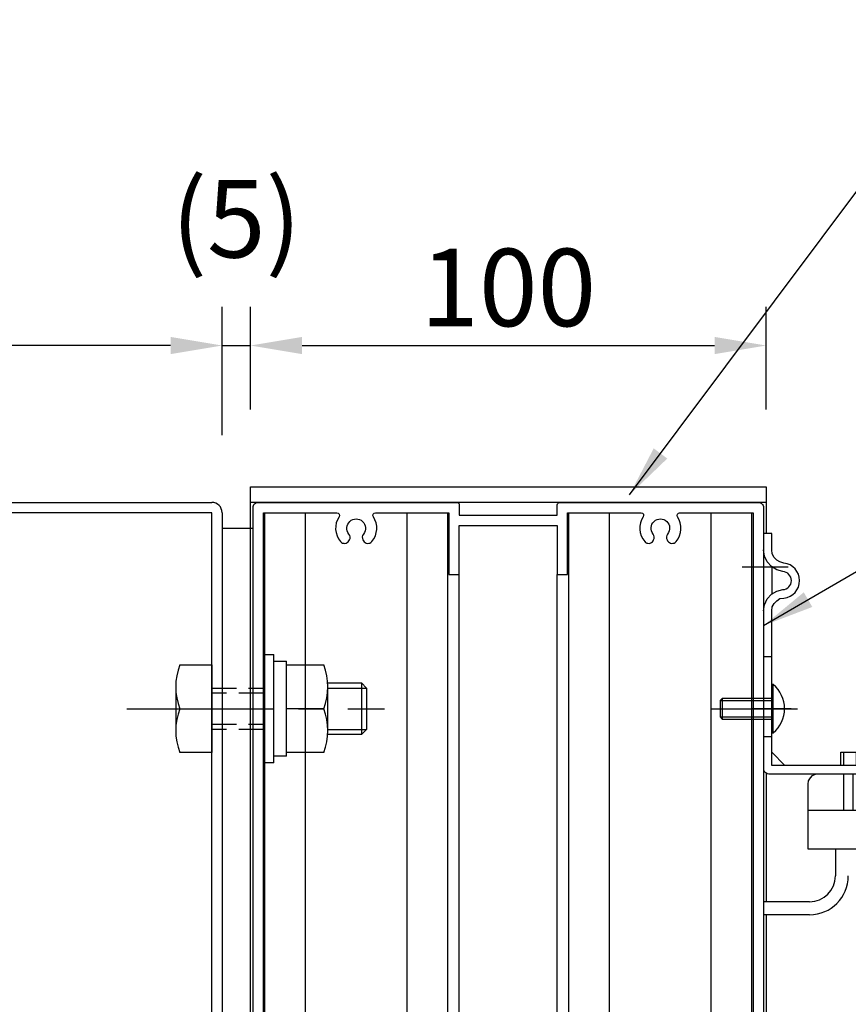
# Model space of a CAD drawing. Extents: x 0 to 8400, y 0 to 5940.
# Drawn here: x 6450 to 7093, y 3161 to 3924 of the extents above; entities that cross this region are included whole.
import ezdxf

# ---------------------------------------------------------------- set-up
doc = ezdxf.new("R2010")
doc.units = 0
doc.header["$LTSCALE"] = 6
doc.linetypes.add('CENTER2', pattern=[28.575, 19.05, -3.175, 3.175, -3.175])
doc.linetypes.add('HIDDEN2', pattern=[4.7625, 3.175, -1.5875])
doc.layers.get('0').update_dxf_attribs({"linetype": 'CONTINUOUS'})
doc.layers.get('DEFPOINTS').update_dxf_attribs({"linetype": 'CONTINUOUS'})
for name, color, linetype in [('P001', 131, 'CONTINUOUS'), ('P019', 71, 'CONTINUOUS'), ('P901', 135, 'CONTINUOUS'), ('P_1CENTER', 2, 'CONTINUOUS'), ('P_2DIM', 6, 'CONTINUOUS')]:
    doc.layers.add(name, color=color, linetype=linetype)
doc.styles.add('BIGFONT', font='simplex.shx', dxfattribs={"bigfont": 'extfont2.shx'})
doc.dimstyles.new('DIMBIGFONT$0', dxfattribs={"dimtxt": 3, "dimasz": 2, "dimexe": 1.5, "dimexo": 3, "dimgap": 0.75, "dimtad": 1, "dimdec": 1, "dimdsep": 46, "dimtxsty": 'BIGFONT', "dimcen": 0, "dimclrt": 230, "dimadec": 0, "dimazin": 0, "dimtfac": 0.6, "dimtdec": 1, "dimtmove": 2, "dimatfit": 3, "dimldrblk": 'DOT', "dimfxl": 0, "dimtvp": 1, "dimtolj": 1, "dimarcsym": 0})
doc.dimstyles.new('DIMBIGFONT$7', dxfattribs={"dimtxt": 3, "dimasz": 2, "dimexe": 1.5, "dimexo": 3, "dimgap": 0.75, "dimtad": 1, "dimdec": 1, "dimdsep": 46, "dimtxsty": 'BIGFONT', "dimsah": 1, "dimcen": 0, "dimclrt": 230, "dimadec": 0, "dimazin": 0, "dimtfac": 0.6, "dimtdec": 1, "dimtofl": 0, "dimtmove": 0, "dimatfit": 3, "dimfxl": 0, "dimtvp": 1, "dimtolj": 1, "dimarcsym": 0})

# ---------------------------------------------------------------- blocks, each defined once
blk = doc.blocks.new('*D28')
at = {"layer": 'DEFPOINTS', "color": 0}
for p in [(7028.91, 3671.79), (6628.89, 3562.19), (7028.91, 3562.19)]:
    blk.add_point(p, dxfattribs=at)
at = {"layer": 'P_2DIM', "color": 0, "lineweight": -2}
for p, q in [((6628.89, 3622.19), (6628.89, 3701.79)), ((7028.91, 3622.19), (7028.91, 3701.79)), ((6668.89, 3671.79), (6988.91, 3671.79))]:
    blk.add_line(p, q, dxfattribs=at)
at = {"layer": 'P_2DIM', "color": 0}
for points in [[(6668.89, 3678.46), (6668.89, 3665.13), (6628.89, 3671.79)], [(6988.91, 3678.46), (6988.91, 3665.13), (7028.91, 3671.79)]]:
    blk.add_solid(points, dxfattribs=at)
at = {"layer": 'P_2DIM', "color": 230, "insert": (6828.9, 3716.79), "char_height": 60, "attachment_point": 5, "style": 'BIGFONT'}
blk.add_mtext('\\A1;100', dxfattribs=at)
blk = doc.blocks.new('_DOT')
at = {"color": 0, "linetype": 'ByBlock'}
blk.add_line((-0.5, 0), (-1, 0), dxfattribs=at)
at = {"color": 0, "linetype": 'ByBlock', "const_width": 0.5}
blk.add_lwpolyline([(-0.25, 0, 1), (0.25, 0, 1)], format="xyb", close=True, dxfattribs=at)
blk = doc.blocks.new('*D29')
at = {"layer": 'DEFPOINTS', "color": 0}
for p in [(6628.89, 3671.79), (6628.89, 3562.19), (6606.89, 3542.19)]:
    blk.add_point(p, dxfattribs=at)
at = {"layer": 'P_2DIM', "color": 0, "lineweight": -2}
for p, q in [((6606.89, 3602.19), (6606.89, 3701.79)), ((6628.89, 3622.19), (6628.89, 3701.79)), ((6566.89, 3671.79), (6526.89, 3671.79)), ((6606.89, 3671.79), (6628.89, 3671.79)), ((6668.89, 3671.79), (6708.89, 3671.79))]:
    blk.add_line(p, q, dxfattribs=at)
at = {"layer": 'P_2DIM', "color": 0}
for points in [[(6566.89, 3678.46), (6566.89, 3665.13), (6606.89, 3671.79)], [(6668.89, 3678.46), (6668.89, 3665.13), (6628.89, 3671.79)]]:
    blk.add_solid(points, dxfattribs=at)
at = {"layer": 'P_2DIM', "color": 230, "insert": (6617.89, 3770.01), "char_height": 60, "attachment_point": 5, "style": 'BIGFONT'}
blk.add_mtext('\\A1;\\A1;(5)', dxfattribs=at)
blk = doc.blocks.new('*D30')
at = {"layer": 'DEFPOINTS', "color": 0}
for p in [(5806.89, 3671.79), (5806.89, 3542.19), (6606.89, 3542.19)]:
    blk.add_point(p, dxfattribs=at)
at = {"layer": 'P_2DIM', "color": 0, "lineweight": -2}
for p, q in [((5806.89, 3602.19), (5806.89, 3701.79)), ((6606.89, 3602.19), (6606.89, 3701.79)), ((6566.89, 3671.79), (5846.89, 3671.79))]:
    blk.add_line(p, q, dxfattribs=at)
at = {"layer": 'P_2DIM', "color": 0}
for points in [[(5846.89, 3678.46), (5846.89, 3665.13), (5806.89, 3671.79)], [(6566.89, 3678.46), (6566.89, 3665.13), (6606.89, 3671.79)]]:
    blk.add_solid(points, dxfattribs=at)
at = {"layer": 'P_2DIM', "color": 230, "insert": (6206.89, 3716.79), "char_height": 60, "attachment_point": 5, "style": 'BIGFONT'}
blk.add_mtext('\\A1;200', dxfattribs=at)
blk = doc.blocks.new('AKARI_YOKO')
at = {"layer": 'DEFPOINTS', "linetype": 'CENTER2'}
for p, q in [((-4.11, 27.5), (4.77, 27.5)), ((-4.11, 0), (4.77, 0))]:
    blk.add_line(p, q, dxfattribs=at)
at = {"layer": 'P019'}
for points in [[(25.39, -11.09), (25.39, -11), (1.63, -11), (1.63, 18.96), (1.71, 19.73), (2.06, 20.42), (2.57, 20.93), (3.17, 21.36), (3.94, 21.45, 0.903962), (3.94, 28.22), (3.17, 28.48), (2.57, 28.82), (2.06, 29.34), (1.71, 30.02), (1.63, 30.8), (1.63, 33.97), (0, 33.97), (0, -11.6), (0, -11.86), (0.17, -12.2), (0.43, -12.37), (0.69, -12.54), (1.03, -12.63), (48.14, -12.63), (48.74, -12.71), (49.34, -12.97), (49.77, -13.4), (50.12, -14), (50.2, -14.6), (50.2, -19.66)], [(0, 18.96), (0.17, 20.16), (0.69, 21.28), (1.54, 22.22), (2.57, 22.82), (3.77, 23.08, 0.940653), (3.77, 26.59), (2.57, 26.94), (1.54, 27.54), (0.69, 28.48), (0.17, 29.59), (0, 30.8)]]:
    blk.add_lwpolyline(points, format="xyb", dxfattribs=at)
for points in [[(1.63, 27.45), (1.63, 22.22)], [(0, 10.13), (1.63, 10.13)], [(1.63, -5.42), (0, -5.42)], [(4.11, -11), (1.63, -8.43)], [(15.01, -11), (15.01, -8.43), (18.53, -8.43), (18.53, -11)], [(15.52, -8.43), (15.52, -11)], [(18.01, -11), (18.01, -8.43)], [(29.93, -12.63), (29.93, -11.09), (18.44, -11.09), (18.44, -12.63)], [(8.66, -19.66), (49.69, -19.66), (50.29, -19.83), (50.8, -20.09), (51.32, -20.52), (51.57, -21.12), (51.66, -21.72), (51.66, -27.21), (8.66, -27.21), (8.66, -14.6), (8.75, -14), (9.09, -13.4), (9.52, -12.97), (10.12, -12.71), (10.72, -12.63)], [(15.61, -19.66), (15.61, -12.63)], [(17.32, -12.63), (17.32, -19.66)], [(22.64, -27.21), (22.64, -52.08), (22.81, -53.03), (23.16, -53.8), (23.84, -54.48), (24.7, -54.91), (25.65, -55.08), (45.14, -55.08), (46.08, -54.91), (46.94, -54.48), (47.54, -53.8), (47.97, -53.03), (48.14, -52.08), (49.94, -27.21)]]:
    blk.add_lwpolyline(points, dxfattribs=at)

msp = doc.modelspace()

# ---------------------------------------------------------------- linework, layer by layer
at = {"layer": 'P001'}
for p, q in [((6628.89, 3562.19), (7028.91, 3562.19)), ((6628.89, 3130.19), (6628.89, 3562.19)), ((6628.89, 3562.19), (7028.91, 3562.19)), ((6628.89, 3562.19), (7028.91, 3562.19)), ((7028.91, 3562.19), (7028.91, 3526.07)), ((5814.89, 3550.19), (6598.89, 3550.19)), ((7028.91, 3550.19), (6628.89, 3550.19)), ((6598.89, 3542.19), (5814.89, 3542.19)), ((6598.89, 2958.19), (6598.89, 3542.19)), ((6606.89, 3542.19), (6606.89, 2958.19)), ((6639.91, 3130.19), (6639.91, 3542.19)), ((6671.46, 3130.19), (6671.46, 3542.19)), ((6750.32, 3130.19), (6750.32, 3542.19)), ((6781.87, 3130.19), (6781.87, 3542.19)), ((6875.93, 3130.19), (6875.93, 3542.19)), ((6907.49, 3130.19), (6907.49, 3542.19)), ((6986.34, 3130.19), (6986.34, 3542.19)), ((7017.89, 3130.19), (7017.89, 3542.19)), ((6606.89, 3530.19), (6630.89, 3530.19)), ((6790.89, 3130.19), (6790.89, 3494.19)), ((6866.91, 3130.19), (6866.91, 3494.19)), ((6638.9, 3348.19), (6638.9, 3432.19)), ((6638.9, 3432.19), (6646.9, 3432.19)), ((6646.9, 3348.19), (6646.9, 3432.19)), ((6574.09, 3424.19), (6598.89, 3424.19)), ((6598.89, 3424.19), (6598.89, 3356.19)), ((6646.9, 3426.99), (6656.9, 3426.99)), ((6656.9, 3353.39), (6656.9, 3426.99)), ((6656.9, 3424.19), (6685.7, 3424.19)), ((6570.89, 3407.19), (6570.89, 3373.19)), ((6688.9, 3410.19), (6714.89, 3410.19)), ((6688.9, 3373.19), (6688.9, 3407.19)), ((6688.9, 3373.19), (6688.9, 3407.19)), ((6714.89, 3410.19), (6718.89, 3406.19)), ((6718.89, 3406.19), (6718.89, 3374.19)), ((6994.9, 3398.19), (6994.9, 3382.19)), ((6574.09, 3390.19), (6598.89, 3390.19)), ((6685.7, 3390.19), (6656.9, 3390.19)), ((6993.3, 3396.59), (7033.3, 3396.59)), ((6993.3, 3383.79), (7033.3, 3383.79)), ((6714.89, 3370.19), (6688.9, 3370.19)), ((6718.89, 3374.19), (6714.89, 3370.19)), ((6598.89, 3356.19), (6574.09, 3356.19)), ((6656.9, 3353.39), (6646.9, 3353.39)), ((6685.7, 3356.19), (6656.9, 3356.19)), ((6646.9, 3348.19), (6638.9, 3348.19)), ((7028.91, 3340.51), (7028.91, 3240.55)), ((7082.69, 3281.35), (7082.69, 3260.55)), ((7062.69, 3240.55), (7026.9, 3240.55)), ((7062.72, 3230.52), (7026.9, 3230.52)), ((7028.91, 3230.52), (7028.91, 3130.19))]:
    msp.add_line(p, q, dxfattribs=at)
for points in [[(6630.9, 3130.19), (6630.9, 3546.19, -0.414214), (6634.9, 3550.19), (6788.9, 3550.19, -0.414214), (6790.9, 3548.19), (6790.9, 3540.19), (6866.9, 3540.19), (6866.9, 3548.19, -0.414214), (6868.9, 3550.19), (7022.9, 3550.19, -0.414214), (7026.9, 3546.19), (7026.9, 3130.19)], [(6638.9, 3130.19), (6638.9, 3542.19), (6695.93, 3542.19, -0.599371), (6697.6, 3539.08, 0.335944), (6698.74, 3519.79, 0.517638), (6705.24, 3520.39), (6705.67, 3521.13, 0.310868), (6705.31, 3525.65, -2.100088), (6716.49, 3525.65, 0.310868), (6716.13, 3521.13), (6716.56, 3520.39, 0.517638), (6723.06, 3519.79, 0.335944), (6724.2, 3539.08, -0.599371), (6725.87, 3542.19), (6782.9, 3542.19), (6782.9, 3494.19), (6790.9, 3494.19), (6790.9, 3532.19), (6866.9, 3532.19), (6866.9, 3494.19), (6874.9, 3494.19), (6874.9, 3542.19), (6931.93, 3542.19, -0.599371), (6933.6, 3539.08, 0.335944), (6934.74, 3519.79, 0.517638), (6941.24, 3520.39), (6941.67, 3521.13, 0.310868), (6941.31, 3525.65, -2.100088), (6952.49, 3525.65, 0.310868), (6952.13, 3521.13), (6952.56, 3520.39, 0.517638), (6959.06, 3519.79, 0.335944), (6960.2, 3539.08, -0.599371), (6961.87, 3542.19), (7018.9, 3542.19), (7018.9, 3130.19)]]:
    msp.add_lwpolyline(points, format="xyb", dxfattribs=at)
msp.add_lwpolyline([(7033.3, 3408.99), (7033.3, 3371.39), (7034.45, 3371.39), (7034.45, 3408.99)], close=True, dxfattribs=at)
msp.add_lwpolyline([(7033.3, 3398.19), (6994.9, 3398.19), (6993.3, 3396.59), (6993.3, 3383.79), (6994.9, 3382.19), (7033.3, 3382.19)], dxfattribs=at)
for centre, radius, start, end in [((6598.89, 3542.19), 8, 0, 90), ((6617.65, 3407.19), 46.76, 158.6793, 201.3207), ((6642.14, 3407.19), 46.76, 338.6793, 21.3207), ((7018.9, 3390.19), 24.4, 309.60193, 50.39807), ((6617.65, 3373.19), 46.76, 158.6793, 201.3207), ((6642.14, 3373.19), 46.76, 338.6793, 21.3207), ((7062.69, 3260.55), 20, 270, 0), ((7062.72, 3260.52), 30, 270, 0)]:
    msp.add_arc(centre, radius, start, end, dxfattribs=at)
at = {"layer": 'P901', "linetype": 'HIDDEN2'}
for p, q in [((6598.89, 3406.19), (6638.9, 3406.19)), ((6638.9, 3402.19), (6598.89, 3402.19)), ((6598.89, 3378.19), (6638.9, 3378.19)), ((6638.9, 3374.19), (6598.89, 3374.19))]:
    msp.add_line(p, q, dxfattribs=at)
at = {"layer": 'P901'}
for p, q in [((6688.9, 3406.19), (6718.89, 3406.19)), ((6714.89, 3410.19), (6714.89, 3370.19)), ((6688.9, 3374.19), (6718.89, 3374.19))]:
    msp.add_line(p, q, dxfattribs=at)
at = {"layer": 'P_1CENTER', "linetype": 'CENTER2'}
for p, q in [((6532.89, 3390.19), (6732.95, 3390.19)), ((6986.11, 3390.19), (7053.19, 3390.19)), ((7048.3, 3390.19), (7018.3, 3390.19))]:
    msp.add_line(p, q, dxfattribs=at)

# ---------------------------------------------------------------- block references
at = {"layer": 'P019', "xscale": 4, "yscale": 4, "zscale": 4}
msp.add_blockref('AKARI_YOKO', (7026.9, 3390.19), dxfattribs=at)

# ---------------------------------------------------------------- dimensions: what is measured, and where the dimension line sits
at = {"layer": 'P_2DIM'}
dim = msp.add_linear_dim(base=(6628.89, 3671.79), p1=(6606.89, 3542.19), p2=(6628.89, 3562.19), text='\\A1;(5)', dimstyle='DIMBIGFONT$0', override={"dimscale": 20, "dimlfac": 0.25}, dxfattribs=at)
dim.commit()
dim.dimension.update_dxf_attribs({"geometry": '*D29', "text_midpoint": (6617.89, 3770.01)})
for base, p1, p2, picture, middle in [((5806.89, 3671.79), (6606.89, 3542.19), (5806.89, 3542.19), '*D30', (6206.89, 3716.79)), ((7028.91, 3671.79), (6628.89, 3562.19), (7028.91, 3562.19), '*D28', (6828.9, 3716.79))]:
    dim = msp.add_linear_dim(base=base, p1=p1, p2=p2, dimstyle='DIMBIGFONT$0', override={"dimscale": 20, "dimlfac": 0.25}, dxfattribs=at)
    dim.commit()
    dim.dimension.update_dxf_attribs({"geometry": picture, "text_midpoint": middle})

# ---------------------------------------------------------------- leaders
msp.add_leader([(6923.02, 3556.09), (7198.69, 3924.42), (7912.26, 3924.42)], dimstyle='DIMBIGFONT$7', override={"dimscale": 20}, dxfattribs=at)
at = {"layer": 'P_2DIM', "annotation_type": 0, "has_hookline": 1, "hookline_direction": 0, "text_width": 276}
msp.add_leader([(7026.9, 3454.64), (7220.7, 3567.52), (7260.7, 3567.52)], dimstyle='DIMBIGFONT$7', override={"dimscale": 20}, dxfattribs=at)

doc.saveas('drawing.dxf')
